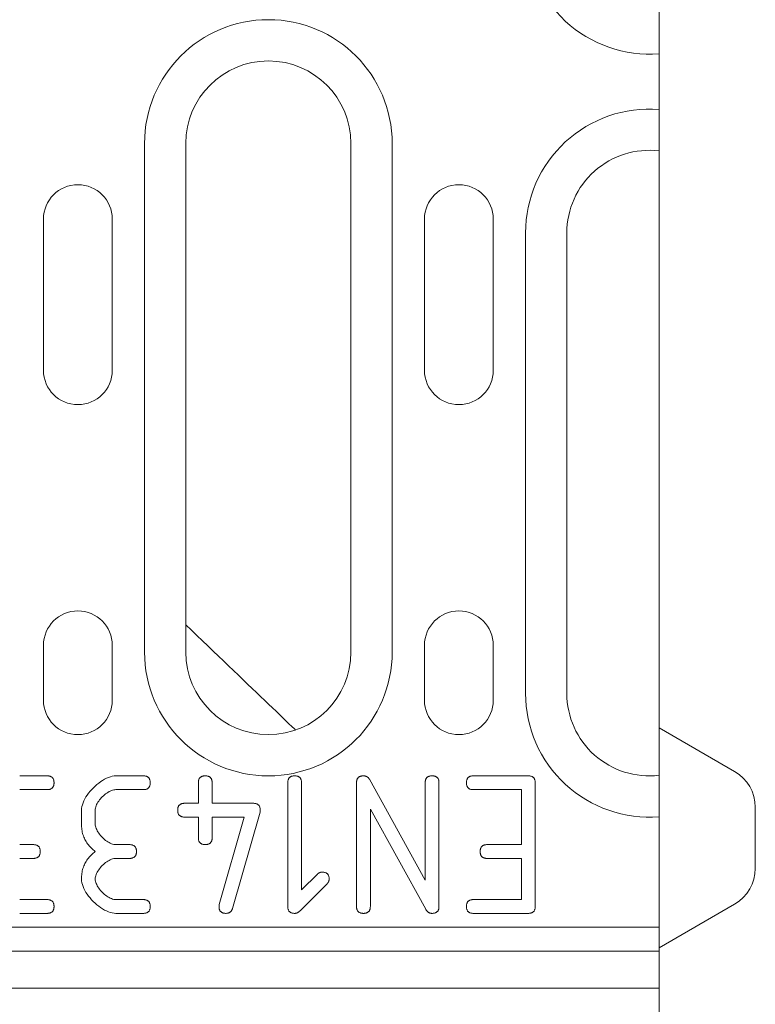
# Model space of a CAD drawing. Units: millimetres. Extents: x 69374 to 74787, y -9732 to -5239.
# Drawn here: x 70461 to 70515, y -7464 to -7392 of the extents above; entities that cross this region are included whole.
import ezdxf

# ---------------------------------------------------------------- set-up
doc = ezdxf.new("R2010")
doc.units = ezdxf.units.MM
doc.layers.add('DUENN-18', color=10, linetype='Continuous', lineweight=9)

msp = doc.modelspace()

# ---------------------------------------------------------------- linework, layer by layer
at = {"layer": 'DUENN-18'}
for p, q in [((70507.711, -7378.966), (70507.711, -7414.776)), ((70470.311, -7401.371), (70470.311, -7438.371)), ((70473.311, -7438.371), (70473.311, -7401.371)), ((70485.311, -7401.371), (70485.311, -7438.371)), ((70488.311, -7438.371), (70488.311, -7401.371)), ((70462.961, -7417.871), (70462.961, -7406.871)), ((70467.961, -7406.871), (70467.961, -7417.871)), ((70490.661, -7417.871), (70490.661, -7406.871)), ((70495.661, -7406.871), (70495.661, -7417.871)), ((70498.011, -7407.871), (70498.011, -7441.371)), ((70501.011, -7441.371), (70501.011, -7407.871)), ((70507.711, -7414.776), (70507.711, -7445.328)), ((70462.961, -7441.871), (70462.961, -7437.871)), ((70467.961, -7437.871), (70467.961, -7441.871)), ((70490.661, -7441.871), (70490.661, -7437.871)), ((70495.661, -7437.871), (70495.661, -7441.871)), ((70513.211, -7447.046), (70507.711, -7443.871)), ((70507.711, -7445.328), (70507.711, -7446.871)), ((70507.711, -7446.871), (70507.711, -7449.871)), ((70461.233, -7447.371), (70463.227, -7447.371)), ((70468.227, -7447.371), (70470.222, -7447.371)), ((70486.659, -7447.621), (70490.713, -7454.95)), ((70494.21, -7447.371), (70498.209, -7447.371)), ((70463.227, -7448.373), (70461.233, -7448.373)), ((70470.222, -7448.373), (70468.227, -7448.373)), ((70474.22, -7449.365), (70474.22, -7447.872)), ((70475.222, -7447.872), (70475.222, -7449.365)), ((70480.722, -7456.87), (70480.722, -7447.872)), ((70481.724, -7447.872), (70481.724, -7455.664)), ((70485.722, -7456.87), (70485.722, -7447.872)), ((70490.713, -7454.95), (70490.713, -7447.872)), ((70491.715, -7447.872), (70491.715, -7456.87)), ((70497.708, -7448.373), (70494.21, -7448.373)), ((70497.708, -7452.371), (70497.708, -7448.373)), ((70498.709, -7447.872), (70498.709, -7456.87)), ((70465.722, -7450.868), (70465.722, -7449.876)), ((70466.724, -7449.876), (70466.724, -7450.868)), ((70473.218, -7449.365), (70474.22, -7449.365)), ((70475.222, -7449.365), (70478.218, -7449.365)), ((70490.75, -7457.074), (70486.724, -7449.801)), ((70486.724, -7449.801), (70486.724, -7456.87)), ((70507.711, -7449.871), (70507.711, -7471.871)), ((70514.711, -7449.644), (70514.711, -7454.097)), ((70474.22, -7450.367), (70473.218, -7450.367)), ((70474.22, -7451.87), (70474.22, -7450.367)), ((70477.559, -7450.367), (70475.222, -7450.367)), ((70475.222, -7450.367), (70475.222, -7451.87)), ((70475.741, -7456.731), (70477.559, -7450.367)), ((70478.709, -7450.005), (70476.706, -7457.009)), ((70461.233, -7452.371), (70462.225, -7452.371)), ((70468.227, -7452.371), (70469.22, -7452.371)), ((70495.212, -7452.371), (70497.708, -7452.371)), ((70462.225, -7453.373), (70461.233, -7453.373)), ((70469.22, -7453.373), (70468.227, -7453.373)), ((70497.708, -7453.373), (70495.212, -7453.373)), ((70497.708, -7456.369), (70497.708, -7453.373)), ((70481.724, -7455.664), (70482.875, -7454.514)), ((70483.58, -7455.219), (70481.622, -7457.176)), ((70461.233, -7456.369), (70463.227, -7456.369)), ((70468.227, -7456.369), (70470.222, -7456.369)), ((70494.21, -7456.369), (70497.708, -7456.369)), ((70513.211, -7456.696), (70507.711, -7459.871)), ((70463.227, -7457.371), (70461.233, -7457.371)), ((70470.222, -7457.371), (70468.227, -7457.371)), ((70498.209, -7457.371), (70494.21, -7457.371)), ((70269.711, -7458.371), (70507.711, -7458.371)), ((70507.711, -7460.121), (70007.711, -7460.121)), ((70007.711, -7462.803), (70507.711, -7462.803))]:
    msp.add_line(p, q, dxfattribs=at)
msp.add_lwpolyline([(70473.311, -7436.375), (70473.719, -7436.767), (70474.122, -7437.155), (70474.52, -7437.538), (70474.913, -7437.916), (70475.299, -7438.288), (70475.68, -7438.653), (70476.053, -7439.012), (70476.419, -7439.365), (70476.778, -7439.709), (70477.128, -7440.046), (70477.47, -7440.375), (70477.803, -7440.695), (70478.127, -7441.006), (70478.442, -7441.308), (70478.747, -7441.601), (70479.043, -7441.885), (70479.328, -7442.158), (70479.602, -7442.421), (70479.866, -7442.674), (70480.118, -7442.915), (70480.36, -7443.146), (70480.59, -7443.366), (70480.809, -7443.574), (70481.016, -7443.772), (70481.211, -7443.958), (70481.292, -7444.035)], dxfattribs=at)
at = {"layer": 'DUENN-18', "flags": 128}
for points in [[(70463.227, -7447.371), (70463.268, -7447.372), (70463.307, -7447.374), (70463.345, -7447.379), (70463.38, -7447.385), (70463.414, -7447.393), (70463.446, -7447.402), (70463.477, -7447.414), (70463.505, -7447.427), (70463.532, -7447.441), (70463.558, -7447.458), (70463.581, -7447.476), (70463.603, -7447.496), (70463.623, -7447.518), (70463.641, -7447.541), (70463.658, -7447.567), (70463.672, -7447.594), (70463.685, -7447.622), (70463.697, -7447.653), (70463.706, -7447.685), (70463.714, -7447.719), (70463.72, -7447.754), (70463.725, -7447.792), (70463.727, -7447.831), (70463.728, -7447.872)], [(70465.722, -7449.876), (70465.73, -7449.744), (70465.752, -7449.608), (70465.788, -7449.47), (70465.837, -7449.329), (70465.897, -7449.188), (70465.969, -7449.046), (70466.051, -7448.905), (70466.143, -7448.764), (70466.243, -7448.627), (70466.352, -7448.492), (70466.467, -7448.36), (70466.589, -7448.234), (70466.716, -7448.112), (70466.847, -7447.997), (70466.982, -7447.889), (70467.12, -7447.789), (70467.26, -7447.698), (70467.401, -7447.616), (70467.543, -7447.545), (70467.684, -7447.484), (70467.824, -7447.436), (70467.962, -7447.4), (70468.096, -7447.378), (70468.227, -7447.371)], [(70470.222, -7447.371), (70470.262, -7447.372), (70470.302, -7447.374), (70470.339, -7447.379), (70470.375, -7447.385), (70470.409, -7447.393), (70470.441, -7447.402), (70470.471, -7447.414), (70470.5, -7447.427), (70470.527, -7447.441), (70470.552, -7447.458), (70470.576, -7447.476), (70470.597, -7447.496), (70470.617, -7447.518), (70470.636, -7447.541), (70470.652, -7447.567), (70470.667, -7447.594), (70470.68, -7447.622), (70470.691, -7447.653), (70470.701, -7447.685), (70470.709, -7447.719), (70470.715, -7447.754), (70470.719, -7447.792), (70470.722, -7447.831), (70470.722, -7447.872)], [(70474.22, -7447.872), (70474.221, -7447.831), (70474.223, -7447.792), (70474.228, -7447.754), (70474.234, -7447.719), (70474.241, -7447.685), (70474.251, -7447.653), (70474.262, -7447.622), (70474.275, -7447.594), (70474.29, -7447.567), (70474.307, -7447.541), (70474.325, -7447.518), (70474.345, -7447.496), (70474.367, -7447.476), (70474.39, -7447.458), (70474.415, -7447.441), (70474.442, -7447.427), (70474.471, -7447.414), (70474.501, -7447.402), (70474.534, -7447.393), (70474.568, -7447.385), (70474.603, -7447.379), (70474.641, -7447.374), (70474.68, -7447.372), (70474.721, -7447.371)], [(70474.721, -7447.371), (70474.761, -7447.372), (70474.801, -7447.374), (70474.838, -7447.379), (70474.874, -7447.385), (70474.908, -7447.393), (70474.94, -7447.402), (70474.97, -7447.414), (70474.999, -7447.427), (70475.026, -7447.441), (70475.051, -7447.458), (70475.075, -7447.476), (70475.096, -7447.496), (70475.116, -7447.518), (70475.135, -7447.541), (70475.151, -7447.567), (70475.166, -7447.594), (70475.179, -7447.622), (70475.19, -7447.653), (70475.2, -7447.685), (70475.208, -7447.719), (70475.214, -7447.754), (70475.218, -7447.792), (70475.221, -7447.831), (70475.222, -7447.872)], [(70480.722, -7447.872), (70480.723, -7447.831), (70480.726, -7447.792), (70480.73, -7447.754), (70480.736, -7447.719), (70480.744, -7447.685), (70480.754, -7447.653), (70480.765, -7447.622), (70480.778, -7447.594), (70480.793, -7447.567), (70480.809, -7447.541), (70480.828, -7447.518), (70480.848, -7447.496), (70480.869, -7447.476), (70480.893, -7447.458), (70480.918, -7447.441), (70480.945, -7447.427), (70480.974, -7447.414), (70481.004, -7447.402), (70481.036, -7447.393), (70481.07, -7447.385), (70481.106, -7447.379), (70481.143, -7447.374), (70481.183, -7447.372), (70481.223, -7447.371)], [(70481.223, -7447.371), (70481.264, -7447.372), (70481.303, -7447.374), (70481.341, -7447.379), (70481.376, -7447.385), (70481.41, -7447.393), (70481.443, -7447.402), (70481.473, -7447.414), (70481.502, -7447.427), (70481.529, -7447.441), (70481.554, -7447.458), (70481.577, -7447.476), (70481.599, -7447.496), (70481.619, -7447.518), (70481.637, -7447.541), (70481.654, -7447.567), (70481.669, -7447.594), (70481.682, -7447.622), (70481.693, -7447.653), (70481.703, -7447.685), (70481.71, -7447.719), (70481.716, -7447.754), (70481.721, -7447.792), (70481.723, -7447.831), (70481.724, -7447.872)], [(70485.722, -7447.872), (70485.723, -7447.831), (70485.726, -7447.792), (70485.73, -7447.754), (70485.736, -7447.719), (70485.744, -7447.685), (70485.754, -7447.653), (70485.765, -7447.622), (70485.778, -7447.594), (70485.793, -7447.567), (70485.809, -7447.541), (70485.828, -7447.518), (70485.848, -7447.496), (70485.869, -7447.476), (70485.893, -7447.458), (70485.918, -7447.441), (70485.945, -7447.427), (70485.974, -7447.414), (70486.004, -7447.402), (70486.036, -7447.393), (70486.07, -7447.385), (70486.106, -7447.379), (70486.143, -7447.374), (70486.183, -7447.372), (70486.223, -7447.371)], [(70486.223, -7447.371), (70486.248, -7447.371), (70486.272, -7447.373), (70486.295, -7447.375), (70486.318, -7447.378), (70486.34, -7447.382), (70486.362, -7447.387), (70486.383, -7447.392), (70486.404, -7447.399), (70486.424, -7447.406), (70486.443, -7447.414), (70486.462, -7447.424), (70486.481, -7447.434), (70486.499, -7447.444), (70486.516, -7447.456), (70486.533, -7447.469), (70486.549, -7447.482), (70486.565, -7447.497), (70486.58, -7447.512), (70486.595, -7447.528), (70486.609, -7447.545), (70486.622, -7447.563), (70486.635, -7447.581), (70486.648, -7447.601), (70486.659, -7447.621)], [(70490.713, -7447.872), (70490.714, -7447.831), (70490.717, -7447.792), (70490.721, -7447.754), (70490.727, -7447.719), (70490.735, -7447.685), (70490.745, -7447.653), (70490.756, -7447.622), (70490.769, -7447.594), (70490.784, -7447.567), (70490.8, -7447.541), (70490.818, -7447.518), (70490.838, -7447.496), (70490.86, -7447.476), (70490.884, -7447.458), (70490.909, -7447.441), (70490.936, -7447.427), (70490.965, -7447.414), (70490.995, -7447.402), (70491.027, -7447.393), (70491.061, -7447.385), (70491.097, -7447.379), (70491.134, -7447.374), (70491.173, -7447.372), (70491.214, -7447.371)], [(70491.214, -7447.371), (70491.255, -7447.372), (70491.294, -7447.374), (70491.332, -7447.379), (70491.367, -7447.385), (70491.401, -7447.393), (70491.433, -7447.402), (70491.464, -7447.414), (70491.492, -7447.427), (70491.519, -7447.441), (70491.545, -7447.458), (70491.568, -7447.476), (70491.59, -7447.496), (70491.61, -7447.518), (70491.628, -7447.541), (70491.645, -7447.567), (70491.659, -7447.594), (70491.672, -7447.622), (70491.684, -7447.653), (70491.693, -7447.685), (70491.701, -7447.719), (70491.707, -7447.754), (70491.712, -7447.792), (70491.714, -7447.831), (70491.715, -7447.872)], [(70493.709, -7447.872), (70493.71, -7447.831), (70493.713, -7447.792), (70493.717, -7447.754), (70493.723, -7447.719), (70493.731, -7447.685), (70493.741, -7447.653), (70493.752, -7447.622), (70493.765, -7447.594), (70493.78, -7447.567), (70493.796, -7447.541), (70493.815, -7447.518), (70493.835, -7447.496), (70493.856, -7447.476), (70493.88, -7447.458), (70493.905, -7447.441), (70493.932, -7447.427), (70493.961, -7447.414), (70493.991, -7447.402), (70494.023, -7447.393), (70494.057, -7447.385), (70494.093, -7447.379), (70494.13, -7447.374), (70494.17, -7447.372), (70494.21, -7447.371)], [(70498.209, -7447.371), (70498.249, -7447.372), (70498.289, -7447.374), (70498.326, -7447.379), (70498.362, -7447.385), (70498.396, -7447.393), (70498.428, -7447.402), (70498.458, -7447.414), (70498.487, -7447.427), (70498.514, -7447.441), (70498.539, -7447.458), (70498.563, -7447.476), (70498.584, -7447.496), (70498.604, -7447.518), (70498.623, -7447.541), (70498.639, -7447.567), (70498.654, -7447.594), (70498.667, -7447.622), (70498.678, -7447.653), (70498.688, -7447.685), (70498.696, -7447.719), (70498.702, -7447.754), (70498.706, -7447.792), (70498.709, -7447.831), (70498.709, -7447.872)], [(70463.728, -7447.872), (70463.727, -7447.913), (70463.725, -7447.952), (70463.72, -7447.989), (70463.714, -7448.025), (70463.706, -7448.059), (70463.697, -7448.091), (70463.685, -7448.121), (70463.672, -7448.15), (70463.658, -7448.177), (70463.641, -7448.202), (70463.623, -7448.226), (70463.603, -7448.248), (70463.581, -7448.268), (70463.558, -7448.286), (70463.532, -7448.302), (70463.505, -7448.317), (70463.477, -7448.33), (70463.446, -7448.341), (70463.414, -7448.351), (70463.38, -7448.359), (70463.345, -7448.365), (70463.307, -7448.369), (70463.268, -7448.372), (70463.227, -7448.373)], [(70468.227, -7448.373), (70468.147, -7448.377), (70468.065, -7448.39), (70467.981, -7448.411), (70467.897, -7448.44), (70467.812, -7448.476), (70467.726, -7448.519), (70467.641, -7448.568), (70467.557, -7448.622), (70467.474, -7448.682), (70467.394, -7448.746), (70467.315, -7448.815), (70467.239, -7448.888), (70467.167, -7448.963), (70467.098, -7449.042), (70467.033, -7449.123), (70466.974, -7449.206), (70466.919, -7449.29), (70466.87, -7449.375), (70466.828, -7449.46), (70466.792, -7449.545), (70466.763, -7449.63), (70466.742, -7449.713), (70466.729, -7449.796), (70466.724, -7449.876)], [(70470.722, -7447.872), (70470.722, -7447.913), (70470.719, -7447.952), (70470.715, -7447.989), (70470.709, -7448.025), (70470.701, -7448.059), (70470.691, -7448.091), (70470.68, -7448.121), (70470.667, -7448.15), (70470.652, -7448.177), (70470.636, -7448.202), (70470.617, -7448.226), (70470.597, -7448.248), (70470.576, -7448.268), (70470.552, -7448.286), (70470.527, -7448.302), (70470.5, -7448.317), (70470.471, -7448.33), (70470.441, -7448.341), (70470.409, -7448.351), (70470.375, -7448.359), (70470.339, -7448.365), (70470.302, -7448.369), (70470.262, -7448.372), (70470.222, -7448.373)], [(70494.21, -7448.373), (70494.17, -7448.372), (70494.13, -7448.369), (70494.093, -7448.365), (70494.057, -7448.359), (70494.023, -7448.351), (70493.991, -7448.341), (70493.961, -7448.33), (70493.932, -7448.317), (70493.905, -7448.302), (70493.88, -7448.286), (70493.856, -7448.268), (70493.835, -7448.248), (70493.815, -7448.226), (70493.796, -7448.202), (70493.78, -7448.177), (70493.765, -7448.15), (70493.752, -7448.121), (70493.741, -7448.091), (70493.731, -7448.059), (70493.723, -7448.025), (70493.717, -7447.989), (70493.713, -7447.952), (70493.71, -7447.913), (70493.709, -7447.872)], [(70472.717, -7449.866), (70472.718, -7449.825), (70472.72, -7449.786), (70472.725, -7449.749), (70472.731, -7449.713), (70472.739, -7449.679), (70472.748, -7449.647), (70472.76, -7449.617), (70472.773, -7449.588), (70472.787, -7449.561), (70472.804, -7449.536), (70472.822, -7449.512), (70472.842, -7449.491), (70472.864, -7449.471), (70472.887, -7449.452), (70472.913, -7449.436), (70472.94, -7449.421), (70472.968, -7449.408), (70472.999, -7449.397), (70473.031, -7449.387), (70473.065, -7449.379), (70473.1, -7449.373), (70473.138, -7449.369), (70473.177, -7449.366), (70473.218, -7449.365)], [(70473.218, -7450.367), (70473.177, -7450.366), (70473.138, -7450.364), (70473.1, -7450.359), (70473.065, -7450.353), (70473.031, -7450.345), (70472.999, -7450.336), (70472.968, -7450.325), (70472.94, -7450.312), (70472.913, -7450.297), (70472.887, -7450.28), (70472.864, -7450.262), (70472.842, -7450.242), (70472.822, -7450.22), (70472.804, -7450.197), (70472.787, -7450.172), (70472.773, -7450.145), (70472.76, -7450.116), (70472.748, -7450.085), (70472.739, -7450.053), (70472.731, -7450.019), (70472.725, -7449.984), (70472.72, -7449.946), (70472.718, -7449.907), (70472.717, -7449.866)], [(70478.218, -7449.365), (70478.259, -7449.366), (70478.298, -7449.369), (70478.335, -7449.373), (70478.371, -7449.379), (70478.405, -7449.387), (70478.437, -7449.397), (70478.467, -7449.408), (70478.496, -7449.421), (70478.523, -7449.436), (70478.548, -7449.452), (70478.572, -7449.471), (70478.594, -7449.491), (70478.614, -7449.512), (70478.632, -7449.536), (70478.648, -7449.561), (70478.663, -7449.588), (70478.676, -7449.617), (70478.687, -7449.647), (70478.697, -7449.679), (70478.705, -7449.713), (70478.711, -7449.749), (70478.715, -7449.786), (70478.718, -7449.825), (70478.719, -7449.866)], [(70478.719, -7449.866), (70478.719, -7449.873), (70478.719, -7449.88), (70478.719, -7449.887), (70478.719, -7449.893), (70478.718, -7449.9), (70478.718, -7449.906), (70478.718, -7449.913), (70478.718, -7449.919), (70478.717, -7449.925), (70478.717, -7449.931), (70478.717, -7449.937), (70478.716, -7449.943), (70478.716, -7449.949), (70478.716, -7449.954), (70478.715, -7449.96), (70478.715, -7449.965), (70478.714, -7449.971), (70478.714, -7449.976), (70478.713, -7449.981), (70478.712, -7449.986), (70478.712, -7449.991), (70478.711, -7449.996), (70478.71, -7450.001), (70478.709, -7450.005)], [(70466.724, -7452.872), (70466.643, -7452.808), (70466.564, -7452.742), (70466.49, -7452.674), (70466.418, -7452.605), (70466.35, -7452.534), (70466.286, -7452.461), (70466.225, -7452.387), (70466.168, -7452.311), (70466.114, -7452.234), (70466.063, -7452.154), (70466.016, -7452.073), (70465.973, -7451.991), (70465.933, -7451.906), (70465.896, -7451.82), (70465.863, -7451.733), (70465.834, -7451.643), (70465.808, -7451.552), (70465.785, -7451.46), (70465.766, -7451.365), (70465.75, -7451.269), (70465.738, -7451.171), (70465.729, -7451.072), (70465.724, -7450.971), (70465.722, -7450.868)], [(70466.724, -7450.868), (70466.729, -7450.947), (70466.742, -7451.028), (70466.763, -7451.111), (70466.792, -7451.195), (70466.829, -7451.28), (70466.872, -7451.365), (70466.921, -7451.45), (70466.976, -7451.534), (70467.036, -7451.617), (70467.101, -7451.698), (70467.17, -7451.777), (70467.243, -7451.853), (70467.319, -7451.925), (70467.397, -7451.994), (70467.479, -7452.059), (70467.561, -7452.119), (70467.645, -7452.174), (70467.73, -7452.224), (70467.815, -7452.267), (70467.9, -7452.303), (70467.984, -7452.332), (70468.067, -7452.353), (70468.148, -7452.366), (70468.227, -7452.371)], [(70474.721, -7452.371), (70474.68, -7452.37), (70474.641, -7452.367), (70474.603, -7452.363), (70474.568, -7452.357), (70474.534, -7452.349), (70474.501, -7452.34), (70474.471, -7452.328), (70474.442, -7452.315), (70474.415, -7452.3), (70474.39, -7452.284), (70474.367, -7452.266), (70474.345, -7452.246), (70474.325, -7452.224), (70474.307, -7452.2), (70474.29, -7452.175), (70474.275, -7452.148), (70474.262, -7452.12), (70474.251, -7452.089), (70474.241, -7452.057), (70474.234, -7452.023), (70474.228, -7451.987), (70474.223, -7451.95), (70474.221, -7451.911), (70474.22, -7451.87)], [(70475.222, -7451.87), (70475.221, -7451.911), (70475.218, -7451.95), (70475.214, -7451.987), (70475.208, -7452.023), (70475.2, -7452.057), (70475.19, -7452.089), (70475.179, -7452.12), (70475.166, -7452.148), (70475.151, -7452.175), (70475.135, -7452.2), (70475.116, -7452.224), (70475.096, -7452.246), (70475.075, -7452.266), (70475.051, -7452.284), (70475.026, -7452.3), (70474.999, -7452.315), (70474.97, -7452.328), (70474.94, -7452.34), (70474.908, -7452.349), (70474.874, -7452.357), (70474.838, -7452.363), (70474.801, -7452.367), (70474.761, -7452.37), (70474.721, -7452.371)], [(70462.225, -7452.371), (70462.266, -7452.372), (70462.305, -7452.374), (70462.343, -7452.379), (70462.378, -7452.385), (70462.412, -7452.393), (70462.444, -7452.402), (70462.475, -7452.414), (70462.504, -7452.427), (70462.531, -7452.441), (70462.556, -7452.458), (70462.579, -7452.476), (70462.601, -7452.496), (70462.621, -7452.518), (70462.639, -7452.541), (70462.656, -7452.567), (70462.671, -7452.594), (70462.684, -7452.622), (70462.695, -7452.653), (70462.704, -7452.685), (70462.712, -7452.719), (70462.718, -7452.754), (70462.723, -7452.792), (70462.725, -7452.831), (70462.726, -7452.872)], [(70469.22, -7452.371), (70469.261, -7452.372), (70469.3, -7452.374), (70469.337, -7452.379), (70469.373, -7452.385), (70469.407, -7452.393), (70469.439, -7452.402), (70469.469, -7452.414), (70469.498, -7452.427), (70469.525, -7452.441), (70469.55, -7452.458), (70469.574, -7452.476), (70469.595, -7452.496), (70469.615, -7452.518), (70469.634, -7452.541), (70469.65, -7452.567), (70469.665, -7452.594), (70469.678, -7452.622), (70469.689, -7452.653), (70469.699, -7452.685), (70469.707, -7452.719), (70469.713, -7452.754), (70469.717, -7452.792), (70469.72, -7452.831), (70469.721, -7452.872)], [(70494.711, -7452.872), (70494.712, -7452.831), (70494.715, -7452.792), (70494.719, -7452.754), (70494.725, -7452.719), (70494.733, -7452.685), (70494.743, -7452.653), (70494.754, -7452.622), (70494.767, -7452.594), (70494.782, -7452.567), (70494.798, -7452.541), (70494.817, -7452.518), (70494.837, -7452.496), (70494.858, -7452.476), (70494.882, -7452.458), (70494.907, -7452.441), (70494.934, -7452.427), (70494.963, -7452.414), (70494.993, -7452.402), (70495.025, -7452.393), (70495.059, -7452.385), (70495.095, -7452.379), (70495.132, -7452.374), (70495.171, -7452.372), (70495.212, -7452.371)], [(70462.726, -7452.872), (70462.725, -7452.913), (70462.723, -7452.952), (70462.718, -7452.989), (70462.712, -7453.025), (70462.704, -7453.059), (70462.695, -7453.091), (70462.684, -7453.121), (70462.671, -7453.15), (70462.656, -7453.177), (70462.639, -7453.202), (70462.621, -7453.226), (70462.601, -7453.248), (70462.579, -7453.268), (70462.556, -7453.286), (70462.531, -7453.302), (70462.504, -7453.317), (70462.475, -7453.33), (70462.444, -7453.341), (70462.412, -7453.351), (70462.378, -7453.359), (70462.343, -7453.365), (70462.305, -7453.369), (70462.266, -7453.372), (70462.225, -7453.373)], [(70465.722, -7454.876), (70465.724, -7454.773), (70465.729, -7454.672), (70465.738, -7454.572), (70465.75, -7454.475), (70465.766, -7454.379), (70465.785, -7454.284), (70465.808, -7454.192), (70465.834, -7454.1), (70465.863, -7454.011), (70465.896, -7453.923), (70465.933, -7453.837), (70465.973, -7453.753), (70466.016, -7453.67), (70466.063, -7453.59), (70466.114, -7453.51), (70466.168, -7453.433), (70466.225, -7453.357), (70466.286, -7453.282), (70466.35, -7453.21), (70466.418, -7453.139), (70466.49, -7453.07), (70466.564, -7453.002), (70466.643, -7452.936), (70466.724, -7452.872)], [(70468.227, -7453.373), (70468.147, -7453.377), (70468.065, -7453.39), (70467.981, -7453.411), (70467.897, -7453.44), (70467.812, -7453.476), (70467.726, -7453.519), (70467.641, -7453.568), (70467.557, -7453.622), (70467.474, -7453.682), (70467.394, -7453.746), (70467.315, -7453.815), (70467.239, -7453.888), (70467.167, -7453.963), (70467.098, -7454.042), (70467.033, -7454.123), (70466.974, -7454.206), (70466.919, -7454.29), (70466.87, -7454.375), (70466.828, -7454.46), (70466.792, -7454.545), (70466.763, -7454.63), (70466.742, -7454.713), (70466.729, -7454.796), (70466.724, -7454.876)], [(70469.721, -7452.872), (70469.72, -7452.913), (70469.717, -7452.952), (70469.713, -7452.989), (70469.707, -7453.025), (70469.699, -7453.059), (70469.689, -7453.091), (70469.678, -7453.121), (70469.665, -7453.15), (70469.65, -7453.177), (70469.634, -7453.202), (70469.615, -7453.226), (70469.595, -7453.248), (70469.574, -7453.268), (70469.55, -7453.286), (70469.525, -7453.302), (70469.498, -7453.317), (70469.469, -7453.33), (70469.439, -7453.341), (70469.407, -7453.351), (70469.373, -7453.359), (70469.337, -7453.365), (70469.3, -7453.369), (70469.261, -7453.372), (70469.22, -7453.373)], [(70495.212, -7453.373), (70495.171, -7453.372), (70495.132, -7453.369), (70495.095, -7453.365), (70495.059, -7453.359), (70495.025, -7453.351), (70494.993, -7453.341), (70494.963, -7453.33), (70494.934, -7453.317), (70494.907, -7453.302), (70494.882, -7453.286), (70494.858, -7453.268), (70494.837, -7453.248), (70494.817, -7453.226), (70494.798, -7453.202), (70494.782, -7453.177), (70494.767, -7453.15), (70494.754, -7453.121), (70494.743, -7453.091), (70494.733, -7453.059), (70494.725, -7453.025), (70494.719, -7452.989), (70494.715, -7452.952), (70494.712, -7452.913), (70494.711, -7452.872)], [(70468.227, -7457.371), (70468.095, -7457.363), (70467.96, -7457.342), (70467.821, -7457.306), (70467.681, -7457.258), (70467.539, -7457.197), (70467.397, -7457.126), (70467.256, -7457.044), (70467.116, -7456.953), (70466.978, -7456.853), (70466.843, -7456.745), (70466.712, -7456.63), (70466.585, -7456.509), (70466.464, -7456.383), (70466.349, -7456.252), (70466.241, -7456.118), (70466.141, -7455.98), (70466.05, -7455.841), (70465.968, -7455.7), (70465.896, -7455.559), (70465.836, -7455.418), (70465.787, -7455.278), (70465.752, -7455.141), (70465.73, -7455.006), (70465.722, -7454.876)], [(70466.724, -7454.876), (70466.729, -7454.953), (70466.742, -7455.034), (70466.763, -7455.116), (70466.792, -7455.199), (70466.829, -7455.283), (70466.872, -7455.367), (70466.921, -7455.451), (70466.976, -7455.535), (70467.036, -7455.617), (70467.101, -7455.698), (70467.17, -7455.776), (70467.243, -7455.852), (70467.319, -7455.924), (70467.397, -7455.993), (70467.479, -7456.058), (70467.561, -7456.118), (70467.645, -7456.173), (70467.73, -7456.222), (70467.815, -7456.265), (70467.9, -7456.301), (70467.984, -7456.33), (70468.067, -7456.351), (70468.148, -7456.365), (70468.227, -7456.369)], [(70482.875, -7454.514), (70482.887, -7454.502), (70482.9, -7454.492), (70482.913, -7454.481), (70482.926, -7454.471), (70482.939, -7454.462), (70482.952, -7454.453), (70482.966, -7454.444), (70482.98, -7454.436), (70482.994, -7454.429), (70483.008, -7454.422), (70483.022, -7454.415), (70483.037, -7454.409), (70483.052, -7454.404), (70483.067, -7454.399), (70483.082, -7454.394), (70483.097, -7454.39), (70483.113, -7454.386), (70483.129, -7454.383), (70483.144, -7454.381), (70483.161, -7454.379), (70483.177, -7454.377), (70483.193, -7454.376), (70483.21, -7454.375), (70483.227, -7454.375)], [(70483.227, -7454.375), (70483.268, -7454.376), (70483.307, -7454.378), (70483.345, -7454.382), (70483.38, -7454.389), (70483.414, -7454.396), (70483.446, -7454.406), (70483.477, -7454.417), (70483.505, -7454.43), (70483.532, -7454.445), (70483.558, -7454.462), (70483.581, -7454.48), (70483.603, -7454.5), (70483.623, -7454.522), (70483.641, -7454.545), (70483.658, -7454.57), (70483.672, -7454.597), (70483.685, -7454.626), (70483.697, -7454.656), (70483.706, -7454.689), (70483.714, -7454.723), (70483.72, -7454.758), (70483.725, -7454.796), (70483.727, -7454.835), (70483.728, -7454.876)], [(70483.728, -7454.876), (70483.728, -7454.892), (70483.727, -7454.909), (70483.726, -7454.926), (70483.724, -7454.942), (70483.722, -7454.958), (70483.719, -7454.974), (70483.715, -7454.989), (70483.712, -7455.004), (70483.707, -7455.02), (70483.702, -7455.034), (70483.697, -7455.049), (70483.691, -7455.063), (70483.684, -7455.078), (70483.678, -7455.092), (70483.67, -7455.105), (70483.662, -7455.119), (70483.654, -7455.132), (70483.645, -7455.145), (70483.635, -7455.158), (70483.625, -7455.171), (70483.614, -7455.183), (70483.603, -7455.195), (70483.592, -7455.207), (70483.58, -7455.219)], [(70463.227, -7456.369), (70463.268, -7456.37), (70463.307, -7456.373), (70463.345, -7456.377), (70463.38, -7456.383), (70463.414, -7456.391), (70463.446, -7456.4), (70463.477, -7456.412), (70463.505, -7456.425), (70463.532, -7456.44), (70463.558, -7456.456), (70463.581, -7456.474), (70463.603, -7456.494), (70463.623, -7456.516), (70463.641, -7456.54), (70463.658, -7456.565), (70463.672, -7456.592), (70463.685, -7456.62), (70463.697, -7456.651), (70463.706, -7456.683), (70463.714, -7456.717), (70463.72, -7456.753), (70463.725, -7456.79), (70463.727, -7456.829), (70463.728, -7456.87)], [(70470.222, -7456.369), (70470.262, -7456.37), (70470.302, -7456.373), (70470.339, -7456.377), (70470.375, -7456.383), (70470.409, -7456.391), (70470.441, -7456.4), (70470.471, -7456.412), (70470.5, -7456.425), (70470.527, -7456.44), (70470.552, -7456.456), (70470.576, -7456.474), (70470.597, -7456.494), (70470.617, -7456.516), (70470.636, -7456.54), (70470.652, -7456.565), (70470.667, -7456.592), (70470.68, -7456.62), (70470.691, -7456.651), (70470.701, -7456.683), (70470.709, -7456.717), (70470.715, -7456.753), (70470.719, -7456.79), (70470.722, -7456.829), (70470.722, -7456.87)], [(70493.709, -7456.87), (70493.71, -7456.829), (70493.713, -7456.79), (70493.717, -7456.753), (70493.723, -7456.717), (70493.731, -7456.683), (70493.741, -7456.651), (70493.752, -7456.62), (70493.765, -7456.592), (70493.78, -7456.565), (70493.796, -7456.54), (70493.815, -7456.516), (70493.835, -7456.494), (70493.856, -7456.474), (70493.88, -7456.456), (70493.905, -7456.44), (70493.932, -7456.425), (70493.961, -7456.412), (70493.991, -7456.4), (70494.023, -7456.391), (70494.057, -7456.383), (70494.093, -7456.377), (70494.13, -7456.373), (70494.17, -7456.37), (70494.21, -7456.369)], [(70463.728, -7456.87), (70463.727, -7456.911), (70463.725, -7456.95), (70463.72, -7456.987), (70463.714, -7457.023), (70463.706, -7457.057), (70463.697, -7457.089), (70463.685, -7457.12), (70463.672, -7457.148), (70463.658, -7457.175), (70463.641, -7457.2), (70463.623, -7457.224), (70463.603, -7457.246), (70463.581, -7457.266), (70463.558, -7457.284), (70463.532, -7457.3), (70463.505, -7457.315), (70463.477, -7457.328), (70463.446, -7457.34), (70463.414, -7457.349), (70463.38, -7457.357), (70463.345, -7457.363), (70463.307, -7457.367), (70463.268, -7457.37), (70463.227, -7457.371)], [(70470.722, -7456.87), (70470.722, -7456.911), (70470.719, -7456.95), (70470.715, -7456.987), (70470.709, -7457.023), (70470.701, -7457.057), (70470.691, -7457.089), (70470.68, -7457.12), (70470.667, -7457.148), (70470.652, -7457.175), (70470.636, -7457.2), (70470.617, -7457.224), (70470.597, -7457.246), (70470.576, -7457.266), (70470.552, -7457.284), (70470.527, -7457.3), (70470.5, -7457.315), (70470.471, -7457.328), (70470.441, -7457.34), (70470.409, -7457.349), (70470.375, -7457.357), (70470.339, -7457.363), (70470.302, -7457.367), (70470.262, -7457.37), (70470.222, -7457.371)], [(70475.722, -7456.87), (70475.722, -7456.865), (70475.723, -7456.859), (70475.723, -7456.854), (70475.723, -7456.848), (70475.723, -7456.843), (70475.724, -7456.837), (70475.724, -7456.831), (70475.725, -7456.826), (70475.725, -7456.82), (70475.726, -7456.814), (70475.726, -7456.809), (70475.727, -7456.803), (70475.728, -7456.797), (70475.729, -7456.791), (70475.73, -7456.785), (70475.731, -7456.779), (70475.732, -7456.773), (70475.733, -7456.767), (70475.734, -7456.761), (70475.735, -7456.755), (70475.737, -7456.749), (70475.738, -7456.743), (70475.74, -7456.737), (70475.741, -7456.731)], [(70476.223, -7457.371), (70476.183, -7457.37), (70476.143, -7457.367), (70476.106, -7457.363), (70476.07, -7457.357), (70476.036, -7457.349), (70476.004, -7457.34), (70475.974, -7457.328), (70475.945, -7457.315), (70475.918, -7457.3), (70475.893, -7457.284), (70475.869, -7457.266), (70475.848, -7457.246), (70475.828, -7457.224), (70475.809, -7457.2), (70475.793, -7457.175), (70475.778, -7457.148), (70475.765, -7457.12), (70475.754, -7457.089), (70475.744, -7457.057), (70475.736, -7457.023), (70475.73, -7456.987), (70475.726, -7456.95), (70475.723, -7456.911), (70475.722, -7456.87)], [(70476.706, -7457.009), (70476.697, -7457.039), (70476.687, -7457.067), (70476.676, -7457.094), (70476.664, -7457.12), (70476.651, -7457.144), (70476.637, -7457.167), (70476.623, -7457.189), (70476.607, -7457.21), (70476.59, -7457.23), (70476.572, -7457.248), (70476.554, -7457.265), (70476.534, -7457.28), (70476.514, -7457.295), (70476.492, -7457.308), (70476.47, -7457.32), (70476.446, -7457.331), (70476.422, -7457.34), (70476.396, -7457.348), (70476.37, -7457.355), (70476.342, -7457.361), (70476.314, -7457.365), (70476.285, -7457.368), (70476.255, -7457.37), (70476.223, -7457.371)], [(70481.223, -7457.371), (70481.183, -7457.37), (70481.143, -7457.367), (70481.106, -7457.363), (70481.07, -7457.357), (70481.036, -7457.349), (70481.004, -7457.34), (70480.974, -7457.328), (70480.945, -7457.315), (70480.918, -7457.3), (70480.893, -7457.284), (70480.869, -7457.266), (70480.848, -7457.246), (70480.828, -7457.224), (70480.809, -7457.2), (70480.793, -7457.175), (70480.778, -7457.148), (70480.765, -7457.12), (70480.754, -7457.089), (70480.744, -7457.057), (70480.736, -7457.023), (70480.73, -7456.987), (70480.726, -7456.95), (70480.723, -7456.911), (70480.722, -7456.87)], [(70486.223, -7457.371), (70486.183, -7457.37), (70486.143, -7457.367), (70486.106, -7457.363), (70486.07, -7457.357), (70486.036, -7457.349), (70486.004, -7457.34), (70485.974, -7457.328), (70485.945, -7457.315), (70485.918, -7457.3), (70485.893, -7457.284), (70485.869, -7457.266), (70485.848, -7457.246), (70485.828, -7457.224), (70485.809, -7457.2), (70485.793, -7457.175), (70485.778, -7457.148), (70485.765, -7457.12), (70485.754, -7457.089), (70485.744, -7457.057), (70485.736, -7457.023), (70485.73, -7456.987), (70485.726, -7456.95), (70485.723, -7456.911), (70485.722, -7456.87)], [(70486.724, -7456.87), (70486.723, -7456.911), (70486.721, -7456.95), (70486.716, -7456.987), (70486.71, -7457.023), (70486.703, -7457.057), (70486.693, -7457.089), (70486.682, -7457.12), (70486.669, -7457.148), (70486.654, -7457.175), (70486.637, -7457.2), (70486.619, -7457.224), (70486.599, -7457.246), (70486.577, -7457.266), (70486.554, -7457.284), (70486.529, -7457.3), (70486.502, -7457.315), (70486.473, -7457.328), (70486.443, -7457.34), (70486.41, -7457.349), (70486.376, -7457.357), (70486.341, -7457.363), (70486.303, -7457.367), (70486.264, -7457.37), (70486.223, -7457.371)], [(70491.214, -7457.371), (70491.19, -7457.37), (70491.166, -7457.369), (70491.142, -7457.366), (70491.119, -7457.363), (70491.096, -7457.358), (70491.074, -7457.352), (70491.052, -7457.346), (70491.031, -7457.338), (70491.01, -7457.329), (70490.989, -7457.319), (70490.969, -7457.309), (70490.95, -7457.297), (70490.931, -7457.284), (70490.912, -7457.27), (70490.894, -7457.255), (70490.876, -7457.239), (70490.859, -7457.222), (70490.842, -7457.204), (70490.826, -7457.185), (70490.81, -7457.165), (70490.794, -7457.144), (70490.779, -7457.122), (70490.764, -7457.098), (70490.75, -7457.074)], [(70491.715, -7456.87), (70491.714, -7456.911), (70491.712, -7456.95), (70491.707, -7456.987), (70491.701, -7457.023), (70491.693, -7457.057), (70491.684, -7457.089), (70491.672, -7457.12), (70491.659, -7457.148), (70491.645, -7457.175), (70491.628, -7457.2), (70491.61, -7457.224), (70491.59, -7457.246), (70491.568, -7457.266), (70491.545, -7457.284), (70491.519, -7457.3), (70491.492, -7457.315), (70491.464, -7457.328), (70491.433, -7457.34), (70491.401, -7457.349), (70491.367, -7457.357), (70491.332, -7457.363), (70491.294, -7457.367), (70491.255, -7457.37), (70491.214, -7457.371)], [(70494.21, -7457.371), (70494.17, -7457.37), (70494.13, -7457.367), (70494.093, -7457.363), (70494.057, -7457.357), (70494.023, -7457.349), (70493.991, -7457.34), (70493.961, -7457.328), (70493.932, -7457.315), (70493.905, -7457.3), (70493.88, -7457.284), (70493.856, -7457.266), (70493.835, -7457.246), (70493.815, -7457.224), (70493.796, -7457.2), (70493.78, -7457.175), (70493.765, -7457.148), (70493.752, -7457.12), (70493.741, -7457.089), (70493.731, -7457.057), (70493.723, -7457.023), (70493.717, -7456.987), (70493.713, -7456.95), (70493.71, -7456.911), (70493.709, -7456.87)], [(70498.709, -7456.87), (70498.709, -7456.911), (70498.706, -7456.95), (70498.702, -7456.987), (70498.696, -7457.023), (70498.688, -7457.057), (70498.678, -7457.089), (70498.667, -7457.12), (70498.654, -7457.148), (70498.639, -7457.175), (70498.623, -7457.2), (70498.604, -7457.224), (70498.584, -7457.246), (70498.563, -7457.266), (70498.539, -7457.284), (70498.514, -7457.3), (70498.487, -7457.315), (70498.458, -7457.328), (70498.428, -7457.34), (70498.396, -7457.349), (70498.362, -7457.357), (70498.326, -7457.363), (70498.289, -7457.367), (70498.249, -7457.37), (70498.209, -7457.371)], [(70481.622, -7457.176), (70481.606, -7457.192), (70481.59, -7457.207), (70481.573, -7457.222), (70481.557, -7457.236), (70481.541, -7457.249), (70481.524, -7457.261), (70481.508, -7457.273), (70481.491, -7457.284), (70481.475, -7457.295), (70481.458, -7457.305), (70481.442, -7457.314), (70481.425, -7457.322), (70481.409, -7457.33), (70481.392, -7457.337), (70481.375, -7457.344), (70481.358, -7457.349), (70481.342, -7457.354), (70481.325, -7457.359), (70481.308, -7457.362), (70481.291, -7457.366), (70481.274, -7457.368), (70481.257, -7457.37), (70481.24, -7457.371), (70481.223, -7457.371)]]:
    msp.add_lwpolyline(points, dxfattribs=at)
at = {"layer": 'DUENN-18'}
for centre, radius, start, end in [((70507.011, -7385.871), 9, 180, 274.46084), ((70479.311, -7401.371), 9, 0, 180), ((70479.311, -7401.371), 6, 0, 180), ((70507.011, -7407.871), 9, 85.53916, 180), ((70507.011, -7407.871), 6, 83.30023, 180), ((70465.461, -7406.871), 2.5, 0, 180), ((70493.161, -7406.871), 2.5, 0, 180), ((70465.461, -7417.871), 2.5, 180, 0), ((70493.161, -7417.871), 2.5, 180, 0), ((70465.461, -7437.871), 2.5, 0, 180), ((70493.161, -7437.871), 2.5, 0, 180), ((70479.311, -7438.371), 9, 180, 0), ((70479.311, -7438.371), 6, 180, 0), ((70507.011, -7441.371), 9, 180, 274.46084), ((70507.011, -7441.371), 6, 180, 276.69977), ((70465.461, -7441.871), 2.5, 180, 0), ((70493.161, -7441.871), 2.5, 180, 0), ((70511.711, -7449.644), 3, 0, 60), ((70511.711, -7454.097), 3, 300, 0)]:
    msp.add_arc(centre, radius, start, end, dxfattribs=at)

doc.saveas('drawing.dxf')
